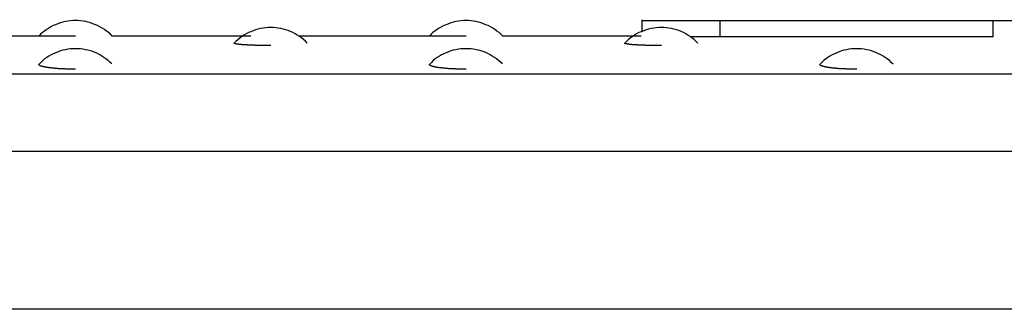
# Model space of a CAD drawing. Extents: x -25.9 to 25.9, y -15.6 to 15.6.
# Drawn here: x 0.5 to 1.8, y -5.8 to -5.5 of the extents above; entities that cross this region are included whole.
import ezdxf

# ---------------------------------------------------------------- set-up
doc = ezdxf.new("R2010")
doc.units = 0
doc.layers.get('0').update_dxf_attribs({"linetype": 'CONTINUOUS'})

msp = doc.modelspace()

# ---------------------------------------------------------------- linework, layer by layer
at = {"color": 0}
for points in [[(0.5746, -5.4757), (0.5746, -5.4757), (0.5713, -5.4757), (0.568, -5.476), (0.5647, -5.4763), (0.5615, -5.477), (0.5582, -5.4777), (0.5551, -5.4786), (0.552, -5.4797), (0.549, -5.481), (0.546, -5.4822), (0.543, -5.4837), (0.5402, -5.4854), (0.5375, -5.4873), (0.5348, -5.4891), (0.5323, -5.4912), (0.5299, -5.4933), (0.5277, -5.4957)], [(0.5746, -5.4757), (0.5746, -5.4757), (0.5713, -5.4757), (0.568, -5.476), (0.5647, -5.4763), (0.5615, -5.477), (0.5582, -5.4777), (0.5551, -5.4786), (0.552, -5.4797), (0.549, -5.481), (0.546, -5.4822), (0.543, -5.4837), (0.5402, -5.4854), (0.5375, -5.4873), (0.5348, -5.4891), (0.5323, -5.4912), (0.5299, -5.4933), (0.5277, -5.4957)], [(0.6215, -5.4957), (0.6215, -5.4957), (0.6191, -5.4933), (0.6167, -5.4912), (0.614, -5.4891), (0.6115, -5.4873), (0.6086, -5.4854), (0.6058, -5.4837), (0.6028, -5.4822), (0.6, -5.481), (0.5968, -5.4797), (0.5938, -5.4786), (0.5905, -5.4777), (0.5875, -5.477), (0.5842, -5.4763), (0.5809, -5.476), (0.5776, -5.4757), (0.5746, -5.4757), (0.5746, -5.4757), (0.5746, -5.4757), (0.5746, -5.4757), (0.5746, -5.4757), (0.5746, -5.4757), (0.5746, -5.4757), (0.5746, -5.4757), (0.5746, -5.4757), (0.5746, -5.4757), (0.5746, -5.4757), (0.5746, -5.4757), (0.5746, -5.4757), (0.5746, -5.4757), (0.5746, -5.4757), (0.5746, -5.4757), (0.5746, -5.4757), (0.5746, -5.4757)], [(0.6215, -5.4957), (0.6215, -5.4957), (0.6191, -5.4933), (0.6167, -5.4912), (0.614, -5.4891), (0.6115, -5.4873), (0.6086, -5.4854), (0.6058, -5.4837), (0.6028, -5.4822), (0.6, -5.481), (0.5968, -5.4797), (0.5938, -5.4786), (0.5905, -5.4777), (0.5875, -5.477), (0.5842, -5.4763), (0.5809, -5.476), (0.5776, -5.4757), (0.5746, -5.4757), (0.5746, -5.4757), (0.5746, -5.4757), (0.5746, -5.4757), (0.5746, -5.4757), (0.5746, -5.4757), (0.5746, -5.4757), (0.5746, -5.4757), (0.5746, -5.4757), (0.5746, -5.4757), (0.5746, -5.4757), (0.5746, -5.4757), (0.5746, -5.4757), (0.5746, -5.4757), (0.5746, -5.4757), (0.5746, -5.4757), (0.5746, -5.4757), (0.5746, -5.4757)], [(1.0742, -5.4757), (1.0742, -5.4757), (1.0709, -5.4757), (1.0676, -5.476), (1.0643, -5.4763), (1.061, -5.477), (1.0577, -5.4777), (1.0546, -5.4786), (1.0515, -5.4797), (1.0485, -5.481), (1.0455, -5.4822), (1.0425, -5.4837), (1.0397, -5.4854), (1.037, -5.4873), (1.0343, -5.4891), (1.0318, -5.4912), (1.0294, -5.4933), (1.0273, -5.4957)], [(1.0742, -5.4757), (1.0742, -5.4757), (1.0709, -5.4757), (1.0676, -5.476), (1.0643, -5.4763), (1.061, -5.477), (1.0577, -5.4777), (1.0546, -5.4786), (1.0515, -5.4797), (1.0485, -5.481), (1.0455, -5.4822), (1.0425, -5.4837), (1.0397, -5.4854), (1.037, -5.4873), (1.0343, -5.4891), (1.0318, -5.4912), (1.0294, -5.4933), (1.0273, -5.4957)], [(1.1211, -5.4957), (1.1211, -5.4957), (1.1187, -5.4933), (1.1163, -5.4912), (1.1136, -5.4891), (1.1111, -5.4873), (1.1082, -5.4854), (1.1054, -5.4837), (1.1024, -5.4822), (1.0996, -5.481), (1.0964, -5.4797), (1.0934, -5.4786), (1.0901, -5.4777), (1.0871, -5.477), (1.0838, -5.4763), (1.0805, -5.476), (1.0772, -5.4757), (1.0742, -5.4757), (1.0742, -5.4757), (1.0742, -5.4757), (1.0742, -5.4757), (1.0742, -5.4757), (1.0742, -5.4757), (1.0742, -5.4757), (1.0742, -5.4757), (1.0742, -5.4757), (1.0742, -5.4757), (1.0742, -5.4757), (1.0742, -5.4757), (1.0742, -5.4757), (1.0742, -5.4757), (1.0742, -5.4757), (1.0742, -5.4757), (1.0742, -5.4757), (1.0742, -5.4757)], [(1.1211, -5.4957), (1.1211, -5.4957), (1.1187, -5.4933), (1.1163, -5.4912), (1.1136, -5.4891), (1.1111, -5.4873), (1.1082, -5.4854), (1.1054, -5.4837), (1.1024, -5.4822), (1.0996, -5.481), (1.0964, -5.4797), (1.0934, -5.4786), (1.0901, -5.4777), (1.0871, -5.477), (1.0838, -5.4763), (1.0805, -5.476), (1.0772, -5.4757), (1.0742, -5.4757), (1.0742, -5.4757), (1.0742, -5.4757), (1.0742, -5.4757), (1.0742, -5.4757), (1.0742, -5.4757), (1.0742, -5.4757), (1.0742, -5.4757), (1.0742, -5.4757), (1.0742, -5.4757), (1.0742, -5.4757), (1.0742, -5.4757), (1.0742, -5.4757), (1.0742, -5.4757), (1.0742, -5.4757), (1.0742, -5.4757), (1.0742, -5.4757), (1.0742, -5.4757)], [(1.299, -5.4746), (1.299, -5.4897)], [(1.299, -5.4756), (1.3989, -5.4756)], [(1.3989, -5.4756), (1.7486, -5.4756)], [(1.3989, -5.4756), (1.3989, -5.4966)], [(1.7486, -5.4756), (1.8485, -5.4756)], [(1.7486, -5.4966), (1.7486, -5.4756)], [(0.871, -5.5045), (0.871, -5.5045), (0.8686, -5.5021), (0.8662, -5.5), (0.8635, -5.4979), (0.861, -5.4961), (0.8582, -5.4943), (0.8555, -5.4926), (0.8525, -5.4911), (0.8497, -5.4899), (0.8465, -5.4886), (0.8435, -5.4875), (0.8402, -5.4866), (0.8372, -5.486), (0.8339, -5.4853), (0.8307, -5.485), (0.8274, -5.4847), (0.8244, -5.4847), (0.8244, -5.4847), (0.8211, -5.4847), (0.8178, -5.485), (0.8145, -5.4853), (0.8112, -5.486), (0.8079, -5.4867), (0.8048, -5.4876), (0.8017, -5.4887), (0.7987, -5.49), (0.7957, -5.4912), (0.7927, -5.4927), (0.7899, -5.4944), (0.7872, -5.4963), (0.7845, -5.4981), (0.782, -5.5002), (0.7796, -5.5024), (0.7775, -5.5048)], [(0.871, -5.5045), (0.871, -5.5045), (0.8686, -5.5021), (0.8662, -5.5), (0.8635, -5.4979), (0.861, -5.4961), (0.8582, -5.4943), (0.8555, -5.4926), (0.8525, -5.4911), (0.8497, -5.4899), (0.8465, -5.4886), (0.8435, -5.4875), (0.8402, -5.4866), (0.8372, -5.486), (0.8339, -5.4853), (0.8307, -5.485), (0.8274, -5.4847), (0.8244, -5.4847), (0.8244, -5.4847), (0.8211, -5.4847), (0.8178, -5.485), (0.8145, -5.4853), (0.8112, -5.486), (0.8079, -5.4867), (0.8048, -5.4876), (0.8017, -5.4887), (0.7987, -5.49), (0.7957, -5.4912), (0.7927, -5.4927), (0.7899, -5.4944), (0.7872, -5.4963), (0.7845, -5.4981), (0.782, -5.5002), (0.7796, -5.5024), (0.7775, -5.5048)], [(1.3706, -5.5045), (1.3706, -5.5045), (1.3682, -5.5021), (1.3658, -5.5), (1.3631, -5.4979), (1.3606, -5.4961), (1.3578, -5.4943), (1.3551, -5.4926), (1.3521, -5.4911), (1.3493, -5.4899), (1.3461, -5.4886), (1.3431, -5.4875), (1.3398, -5.4866), (1.3368, -5.486), (1.3335, -5.4853), (1.3303, -5.485), (1.327, -5.4847), (1.324, -5.4847), (1.324, -5.4847), (1.3207, -5.4847), (1.3174, -5.485), (1.3141, -5.4853), (1.3108, -5.486), (1.3075, -5.4867), (1.3044, -5.4876), (1.3013, -5.4887), (1.2983, -5.49), (1.2953, -5.4912), (1.2923, -5.4927), (1.2895, -5.4944), (1.2868, -5.4963), (1.2841, -5.4981), (1.2816, -5.5002), (1.2792, -5.5024), (1.2771, -5.5048)], [(1.3706, -5.5045), (1.3706, -5.5045), (1.3682, -5.5021), (1.3658, -5.5), (1.3631, -5.4979), (1.3606, -5.4961), (1.3578, -5.4943), (1.3551, -5.4926), (1.3521, -5.4911), (1.3493, -5.4899), (1.3461, -5.4886), (1.3431, -5.4875), (1.3398, -5.4866), (1.3368, -5.486), (1.3335, -5.4853), (1.3303, -5.485), (1.327, -5.4847), (1.324, -5.4847), (1.324, -5.4847), (1.3207, -5.4847), (1.3174, -5.485), (1.3141, -5.4853), (1.3108, -5.486), (1.3075, -5.4867), (1.3044, -5.4876), (1.3013, -5.4887), (1.2983, -5.49), (1.2953, -5.4912), (1.2923, -5.4927), (1.2895, -5.4944), (1.2868, -5.4963), (1.2841, -5.4981), (1.2816, -5.5002), (1.2792, -5.5024), (1.2771, -5.5048)], [(0.5277, -5.4956), (0.3609, -5.4956)], [(0.5746, -5.4958), (0.5739, -5.4958), (0.5731, -5.4958), (0.5724, -5.4958), (0.5716, -5.4958), (0.5709, -5.4958), (0.5701, -5.4958), (0.5694, -5.4958), (0.5686, -5.4958), (0.5679, -5.4958), (0.5672, -5.4958), (0.5665, -5.4958), (0.5657, -5.4958), (0.565, -5.4958), (0.5643, -5.4958), (0.5636, -5.4958), (0.5629, -5.4958), (0.5621, -5.4958), (0.5614, -5.4958), (0.5607, -5.4958), (0.56, -5.4958), (0.5593, -5.4958), (0.5586, -5.4958), (0.5579, -5.4958), (0.5572, -5.4958), (0.5565, -5.4958), (0.5558, -5.4958), (0.5552, -5.4958), (0.5545, -5.4958), (0.5538, -5.4958), (0.5531, -5.4958), (0.5525, -5.4958), (0.5518, -5.4958), (0.5512, -5.4958), (0.5505, -5.4958), (0.5499, -5.4958), (0.5492, -5.4957), (0.5486, -5.4957), (0.548, -5.4957), (0.5474, -5.4957), (0.5468, -5.4957), (0.5462, -5.4957), (0.5456, -5.4957), (0.545, -5.4957), (0.5445, -5.4957), (0.5439, -5.4957), (0.5433, -5.4957), (0.5428, -5.4957), (0.5423, -5.4957), (0.5417, -5.4957), (0.5412, -5.4957), (0.5406, -5.4957), (0.5401, -5.4957), (0.5397, -5.4957), (0.5392, -5.4957), (0.5387, -5.4957), (0.5382, -5.4957), (0.5378, -5.4957), (0.5373, -5.4957), (0.5369, -5.4957), (0.5364, -5.4957), (0.536, -5.4957), (0.5356, -5.4957), (0.5352, -5.4957), (0.5348, -5.4957), (0.5344, -5.4957), (0.534, -5.4957), (0.5337, -5.4957), (0.5333, -5.4957), (0.533, -5.4957), (0.5327, -5.4957), (0.5323, -5.4957), (0.532, -5.4957), (0.5317, -5.4957), (0.5314, -5.4957), (0.5311, -5.4957), (0.5308, -5.4957), (0.5306, -5.4957), (0.5303, -5.4957), (0.5301, -5.4957), (0.5299, -5.4956), (0.5296, -5.4956), (0.5294, -5.4956), (0.5293, -5.4956), (0.5291, -5.4956), (0.5289, -5.4956), (0.5287, -5.4956), (0.5286, -5.4956), (0.5284, -5.4956), (0.5283, -5.4956), (0.5282, -5.4956), (0.5281, -5.4956), (0.528, -5.4956), (0.528, -5.4956), (0.5279, -5.4956), (0.5278, -5.4956), (0.5278, -5.4956), (0.5277, -5.4956), (0.5277, -5.4956)], [(0.7987, -5.4956), (0.6215, -5.4956)], [(1.0273, -5.4956), (0.8605, -5.4956)], [(1.0742, -5.4958), (1.0735, -5.4958), (1.0727, -5.4958), (1.0719, -5.4958), (1.0712, -5.4958), (1.0704, -5.4958), (1.0697, -5.4958), (1.069, -5.4958), (1.0682, -5.4958), (1.0675, -5.4958), (1.0668, -5.4958), (1.0661, -5.4958), (1.0653, -5.4958), (1.0646, -5.4958), (1.0639, -5.4958), (1.0631, -5.4958), (1.0624, -5.4958), (1.0617, -5.4958), (1.061, -5.4958), (1.0603, -5.4958), (1.0596, -5.4958), (1.0589, -5.4958), (1.0582, -5.4958), (1.0575, -5.4958), (1.0568, -5.4958), (1.0561, -5.4958), (1.0554, -5.4958), (1.0547, -5.4958), (1.0541, -5.4958), (1.0534, -5.4958), (1.0527, -5.4958), (1.052, -5.4958), (1.0514, -5.4958), (1.0508, -5.4958), (1.0501, -5.4958), (1.0495, -5.4958), (1.0489, -5.4957), (1.0482, -5.4957), (1.0476, -5.4957), (1.047, -5.4957), (1.0464, -5.4957), (1.0458, -5.4957), (1.0452, -5.4957), (1.0446, -5.4957), (1.044, -5.4957), (1.0434, -5.4957), (1.0429, -5.4957), (1.0424, -5.4957), (1.0418, -5.4957), (1.0413, -5.4957), (1.0407, -5.4957), (1.0403, -5.4957), (1.0398, -5.4957), (1.0393, -5.4957), (1.0388, -5.4957), (1.0383, -5.4957), (1.0378, -5.4957), (1.0374, -5.4957), (1.0369, -5.4957), (1.0364, -5.4957), (1.036, -5.4957), (1.0356, -5.4957), (1.0352, -5.4957), (1.0348, -5.4957), (1.0344, -5.4957), (1.034, -5.4957), (1.0336, -5.4957), (1.0333, -5.4957), (1.0329, -5.4957), (1.0326, -5.4957), (1.0322, -5.4957), (1.0319, -5.4957), (1.0316, -5.4957), (1.0313, -5.4957), (1.031, -5.4957), (1.0307, -5.4957), (1.0305, -5.4957), (1.0302, -5.4957), (1.03, -5.4957), (1.0297, -5.4957), (1.0295, -5.4956), (1.0293, -5.4956), (1.029, -5.4956), (1.0288, -5.4956), (1.0287, -5.4956), (1.0285, -5.4956), (1.0283, -5.4956), (1.0282, -5.4956), (1.0281, -5.4956), (1.0279, -5.4956), (1.0278, -5.4956), (1.0277, -5.4956), (1.0276, -5.4956), (1.0276, -5.4956), (1.0275, -5.4956), (1.0274, -5.4956), (1.0273, -5.4956), (1.0273, -5.4956), (1.0273, -5.4956)], [(1.2983, -5.4956), (1.1211, -5.4956)], [(1.3989, -5.4966), (1.3985, -5.4966), (1.3981, -5.4966), (1.3978, -5.4966), (1.3973, -5.4966), (1.397, -5.4966), (1.3966, -5.4966), (1.3962, -5.4966), (1.3958, -5.4966), (1.3954, -5.4966), (1.395, -5.4966), (1.3946, -5.4966), (1.3942, -5.4966), (1.3938, -5.4966), (1.3935, -5.4966), (1.393, -5.4966), (1.3927, -5.4966), (1.3923, -5.4966), (1.3919, -5.4966), (1.3915, -5.4966), (1.3911, -5.4966), (1.3907, -5.4966), (1.3904, -5.4966), (1.3899, -5.4966), (1.3896, -5.4966), (1.3892, -5.4966), (1.3888, -5.4966), (1.3884, -5.4966), (1.388, -5.4966), (1.3876, -5.4966), (1.3873, -5.4966), (1.3868, -5.4966), (1.3865, -5.4966), (1.3861, -5.4966), (1.3857, -5.4966), (1.3853, -5.4966), (1.3849, -5.4966), (1.3845, -5.4966), (1.3842, -5.4966), (1.3837, -5.4966), (1.3834, -5.4966), (1.383, -5.4966), (1.3826, -5.4966), (1.3823, -5.4966), (1.3818, -5.4966), (1.3815, -5.4966), (1.3811, -5.4966), (1.3807, -5.4966), (1.3803, -5.4966), (1.3799, -5.4966), (1.3796, -5.4966), (1.3792, -5.4966), (1.3788, -5.4966), (1.3784, -5.4966), (1.378, -5.4966), (1.3777, -5.4966), (1.3773, -5.4966), (1.3769, -5.4966), (1.3765, -5.4966), (1.3761, -5.4966), (1.3758, -5.4966), (1.3753, -5.4966), (1.375, -5.4966), (1.3746, -5.4966), (1.3742, -5.4966), (1.3739, -5.4966), (1.3735, -5.4966), (1.3731, -5.4965), (1.3727, -5.4965), (1.3724, -5.4965), (1.372, -5.4965), (1.3716, -5.4965), (1.3713, -5.4965), (1.3708, -5.4965), (1.3705, -5.4965), (1.3701, -5.4965), (1.3698, -5.4965), (1.3694, -5.4965), (1.369, -5.4965), (1.3686, -5.4965), (1.3683, -5.4965), (1.3679, -5.4965), (1.3675, -5.4965), (1.3672, -5.4965), (1.3668, -5.4965), (1.3664, -5.4965), (1.366, -5.4965), (1.3657, -5.4965), (1.3653, -5.4965), (1.365, -5.4965), (1.3646, -5.4965), (1.3642, -5.4965), (1.3639, -5.4965), (1.3635, -5.4965), (1.3631, -5.4965), (1.3628, -5.4965), (1.3624, -5.4965), (1.362, -5.4964), (1.3613, -5.4964)], [(1.7486, -5.4966), (1.3989, -5.4966)], [(0.621, -5.5313), (0.621, -5.5313), (0.6185, -5.5289), (0.6161, -5.5268), (0.6134, -5.5247), (0.6109, -5.5229), (0.6081, -5.5211), (0.6054, -5.5195), (0.6024, -5.518), (0.5997, -5.5168), (0.5965, -5.5155), (0.5935, -5.5145), (0.5904, -5.5136), (0.5874, -5.513), (0.5841, -5.5124), (0.5809, -5.5121), (0.5776, -5.5118), (0.5746, -5.5118), (0.5746, -5.5118), (0.5713, -5.5118), (0.568, -5.5121), (0.5647, -5.5124), (0.5615, -5.513), (0.5582, -5.5136), (0.5551, -5.5145), (0.5521, -5.5156), (0.5491, -5.5169), (0.5461, -5.5181), (0.5432, -5.5196), (0.5404, -5.5213), (0.5377, -5.5231), (0.535, -5.5249), (0.5325, -5.527), (0.5301, -5.5292), (0.528, -5.5316)], [(0.621, -5.5313), (0.621, -5.5313), (0.6185, -5.5289), (0.6161, -5.5268), (0.6134, -5.5247), (0.6109, -5.5229), (0.6081, -5.5211), (0.6054, -5.5195), (0.6024, -5.518), (0.5997, -5.5168), (0.5965, -5.5155), (0.5935, -5.5145), (0.5904, -5.5136), (0.5874, -5.513), (0.5841, -5.5124), (0.5809, -5.5121), (0.5776, -5.5118), (0.5746, -5.5118), (0.5746, -5.5118), (0.5713, -5.5118), (0.568, -5.5121), (0.5647, -5.5124), (0.5615, -5.513), (0.5582, -5.5136), (0.5551, -5.5145), (0.5521, -5.5156), (0.5491, -5.5169), (0.5461, -5.5181), (0.5432, -5.5196), (0.5404, -5.5213), (0.5377, -5.5231), (0.535, -5.5249), (0.5325, -5.527), (0.5301, -5.5292), (0.528, -5.5316)], [(0.8244, -5.5078), (0.8236, -5.5078), (0.8229, -5.5078), (0.8221, -5.5078), (0.8213, -5.5078), (0.8205, -5.5078), (0.8197, -5.5078), (0.819, -5.5078), (0.8182, -5.5078), (0.8174, -5.5078), (0.8167, -5.5078), (0.8159, -5.5077), (0.8152, -5.5077), (0.8144, -5.5077), (0.8137, -5.5077), (0.8129, -5.5077), (0.8122, -5.5077), (0.8114, -5.5077), (0.8107, -5.5077), (0.8099, -5.5077), (0.8092, -5.5077), (0.8085, -5.5076), (0.8078, -5.5076), (0.8071, -5.5076), (0.8063, -5.5076), (0.8056, -5.5075), (0.8049, -5.5075), (0.8042, -5.5075), (0.8035, -5.5074), (0.8028, -5.5074), (0.8022, -5.5074), (0.8015, -5.5074), (0.8008, -5.5074), (0.8001, -5.5073), (0.7994, -5.5073), (0.7988, -5.5073), (0.7982, -5.5072), (0.7975, -5.5072), (0.7969, -5.5072), (0.7963, -5.5072), (0.7956, -5.5071), (0.7951, -5.5071), (0.7944, -5.5071), (0.7939, -5.507), (0.7933, -5.507), (0.7927, -5.5069), (0.7922, -5.5069), (0.7916, -5.5069), (0.791, -5.5069), (0.7905, -5.5068), (0.79, -5.5067), (0.7895, -5.5067), (0.7889, -5.5067), (0.7884, -5.5067), (0.7879, -5.5066), (0.7875, -5.5066), (0.787, -5.5065), (0.7866, -5.5065), (0.7861, -5.5065), (0.7857, -5.5064), (0.7853, -5.5064), (0.7848, -5.5063), (0.7844, -5.5063), (0.7841, -5.5062), (0.7836, -5.5062), (0.7833, -5.5062), (0.7829, -5.5061), (0.7826, -5.506), (0.7822, -5.506), (0.7819, -5.506), (0.7816, -5.506), (0.7812, -5.5059), (0.781, -5.5058), (0.7807, -5.5058), (0.7804, -5.5057), (0.7802, -5.5057), (0.7799, -5.5057), (0.7797, -5.5056), (0.7795, -5.5055), (0.7792, -5.5055), (0.7791, -5.5055), (0.7788, -5.5054), (0.7786, -5.5054), (0.7785, -5.5053), (0.7784, -5.5053), (0.7782, -5.5053), (0.7781, -5.5052), (0.778, -5.5051), (0.7779, -5.5051), (0.7778, -5.505), (0.7777, -5.505), (0.7776, -5.505), (0.7776, -5.5049), (0.7776, -5.5048), (0.7776, -5.5048), (0.7775, -5.5048), (0.7775, -5.5047), (0.7776, -5.5047), (0.7776, -5.5045)], [(1.1206, -5.5313), (1.1206, -5.5313), (1.1181, -5.5289), (1.1157, -5.5268), (1.113, -5.5247), (1.1105, -5.5229), (1.1077, -5.5211), (1.105, -5.5195), (1.102, -5.518), (1.0993, -5.5168), (1.0961, -5.5155), (1.0931, -5.5145), (1.09, -5.5136), (1.087, -5.513), (1.0837, -5.5124), (1.0805, -5.5121), (1.0772, -5.5118), (1.0742, -5.5118), (1.0742, -5.5118), (1.0709, -5.5118), (1.0676, -5.5121), (1.0643, -5.5124), (1.0611, -5.513), (1.0578, -5.5136), (1.0547, -5.5145), (1.0517, -5.5156), (1.0487, -5.5169), (1.0457, -5.5181), (1.0428, -5.5196), (1.04, -5.5213), (1.0373, -5.5231), (1.0346, -5.5249), (1.0321, -5.527), (1.0297, -5.5292), (1.0276, -5.5316)], [(1.1206, -5.5313), (1.1206, -5.5313), (1.1181, -5.5289), (1.1157, -5.5268), (1.113, -5.5247), (1.1105, -5.5229), (1.1077, -5.5211), (1.105, -5.5195), (1.102, -5.518), (1.0993, -5.5168), (1.0961, -5.5155), (1.0931, -5.5145), (1.09, -5.5136), (1.087, -5.513), (1.0837, -5.5124), (1.0805, -5.5121), (1.0772, -5.5118), (1.0742, -5.5118), (1.0742, -5.5118), (1.0709, -5.5118), (1.0676, -5.5121), (1.0643, -5.5124), (1.0611, -5.513), (1.0578, -5.5136), (1.0547, -5.5145), (1.0517, -5.5156), (1.0487, -5.5169), (1.0457, -5.5181), (1.0428, -5.5196), (1.04, -5.5213), (1.0373, -5.5231), (1.0346, -5.5249), (1.0321, -5.527), (1.0297, -5.5292), (1.0276, -5.5316)], [(1.324, -5.5078), (1.3232, -5.5078), (1.3225, -5.5078), (1.3217, -5.5078), (1.3209, -5.5078), (1.3201, -5.5078), (1.3194, -5.5078), (1.3186, -5.5078), (1.3178, -5.5078), (1.317, -5.5078), (1.3163, -5.5078), (1.3155, -5.5077), (1.3148, -5.5077), (1.314, -5.5077), (1.3132, -5.5077), (1.3125, -5.5077), (1.3117, -5.5077), (1.311, -5.5077), (1.3103, -5.5077), (1.3096, -5.5077), (1.3088, -5.5077), (1.3081, -5.5076), (1.3074, -5.5076), (1.3067, -5.5076), (1.306, -5.5076), (1.3052, -5.5075), (1.3045, -5.5075), (1.3038, -5.5075), (1.3031, -5.5074), (1.3024, -5.5074), (1.3017, -5.5074), (1.3011, -5.5074), (1.3004, -5.5074), (1.2997, -5.5073), (1.299, -5.5073), (1.2984, -5.5073), (1.2978, -5.5072), (1.2971, -5.5072), (1.2964, -5.5072), (1.2959, -5.5072), (1.2952, -5.5071), (1.2946, -5.5071), (1.294, -5.5071), (1.2934, -5.507), (1.2928, -5.507), (1.2923, -5.5069), (1.2917, -5.5069), (1.2912, -5.5069), (1.2907, -5.5069), (1.2901, -5.5068), (1.2896, -5.5067), (1.289, -5.5067), (1.2885, -5.5067), (1.288, -5.5067), (1.2876, -5.5066), (1.2871, -5.5066), (1.2866, -5.5065), (1.2861, -5.5065), (1.2857, -5.5065), (1.2853, -5.5064), (1.2849, -5.5064), (1.2845, -5.5063), (1.284, -5.5063), (1.2836, -5.5062), (1.2833, -5.5062), (1.2829, -5.5062), (1.2825, -5.5061), (1.2821, -5.506), (1.2818, -5.506), (1.2815, -5.506), (1.2811, -5.506), (1.2809, -5.5059), (1.2806, -5.5058), (1.2803, -5.5058), (1.28, -5.5057), (1.2797, -5.5057), (1.2795, -5.5057), (1.2792, -5.5056), (1.279, -5.5055), (1.2788, -5.5055), (1.2786, -5.5055), (1.2785, -5.5054), (1.2782, -5.5054), (1.2781, -5.5053), (1.278, -5.5053), (1.2778, -5.5053), (1.2777, -5.5052), (1.2775, -5.5051), (1.2775, -5.5051), (1.2774, -5.505), (1.2773, -5.505), (1.2773, -5.505), (1.2772, -5.5049), (1.2771, -5.5048), (1.2771, -5.5048), (1.2771, -5.5048), (1.2771, -5.5047), (1.2771, -5.5047), (1.2772, -5.5045)], [(1.6204, -5.5316), (1.6204, -5.5316), (1.618, -5.5292), (1.6156, -5.527), (1.6129, -5.5249), (1.6104, -5.5231), (1.6076, -5.5213), (1.6049, -5.5196), (1.6019, -5.5181), (1.5991, -5.5169), (1.5959, -5.5156), (1.5929, -5.5145), (1.5896, -5.5136), (1.5866, -5.513), (1.5833, -5.5124), (1.5801, -5.5121), (1.5768, -5.5118), (1.5738, -5.5118), (1.5738, -5.5118), (1.5705, -5.5118), (1.5672, -5.5121), (1.5639, -5.5124), (1.5607, -5.513), (1.5574, -5.5136), (1.5543, -5.5145), (1.5513, -5.5156), (1.5483, -5.5169), (1.5453, -5.5181), (1.5424, -5.5196), (1.5396, -5.5213), (1.5369, -5.5231), (1.5342, -5.5249), (1.5317, -5.527), (1.5293, -5.5292), (1.5272, -5.5316)], [(1.6204, -5.5316), (1.6204, -5.5316), (1.618, -5.5292), (1.6156, -5.527), (1.6129, -5.5249), (1.6104, -5.5231), (1.6076, -5.5213), (1.6049, -5.5196), (1.6019, -5.5181), (1.5991, -5.5169), (1.5959, -5.5156), (1.5929, -5.5145), (1.5896, -5.5136), (1.5866, -5.513), (1.5833, -5.5124), (1.5801, -5.5121), (1.5768, -5.5118), (1.5738, -5.5118), (1.5738, -5.5118), (1.5705, -5.5118), (1.5672, -5.5121), (1.5639, -5.5124), (1.5607, -5.513), (1.5574, -5.5136), (1.5543, -5.5145), (1.5513, -5.5156), (1.5483, -5.5169), (1.5453, -5.5181), (1.5424, -5.5196), (1.5396, -5.5213), (1.5369, -5.5231), (1.5342, -5.5249), (1.5317, -5.527), (1.5293, -5.5292), (1.5272, -5.5316)], [(0.5746, -5.538), (0.5738, -5.538), (0.573, -5.538), (0.5722, -5.538), (0.5714, -5.538), (0.5706, -5.538), (0.5698, -5.538), (0.569, -5.5379), (0.5682, -5.5379), (0.5674, -5.5379), (0.5666, -5.5379), (0.5658, -5.5378), (0.565, -5.5378), (0.5643, -5.5378), (0.5635, -5.5378), (0.5627, -5.5378), (0.5619, -5.5378), (0.5612, -5.5377), (0.5605, -5.5377), (0.5597, -5.5376), (0.5589, -5.5376), (0.5581, -5.5376), (0.5574, -5.5376), (0.5567, -5.5375), (0.5559, -5.5375), (0.5552, -5.5374), (0.5545, -5.5374), (0.5538, -5.5373), (0.5531, -5.5373), (0.5523, -5.5373), (0.5516, -5.5372), (0.5509, -5.5371), (0.5502, -5.5371), (0.5495, -5.5371), (0.5489, -5.537), (0.5482, -5.5369), (0.5476, -5.5368), (0.5469, -5.5368), (0.5462, -5.5367), (0.5456, -5.5367), (0.545, -5.5366), (0.5444, -5.5366), (0.5437, -5.5365), (0.5432, -5.5364), (0.5425, -5.5364), (0.542, -5.5363), (0.5414, -5.5362), (0.5409, -5.5361), (0.5404, -5.5361), (0.5398, -5.536), (0.5392, -5.5359), (0.5387, -5.5358), (0.5382, -5.5357), (0.5378, -5.5356), (0.5373, -5.5356), (0.5368, -5.5355), (0.5363, -5.5354), (0.5358, -5.5354), (0.5354, -5.5352), (0.535, -5.5352), (0.5346, -5.5351), (0.5342, -5.535), (0.5338, -5.5349), (0.5334, -5.5348), (0.533, -5.5347), (0.5327, -5.5347), (0.5323, -5.5346), (0.532, -5.5344), (0.5316, -5.5344), (0.5313, -5.5343), (0.5311, -5.5342), (0.5308, -5.5341), (0.5305, -5.534), (0.5302, -5.5339), (0.5299, -5.5338), (0.5297, -5.5337), (0.5295, -5.5336), (0.5293, -5.5335), (0.5291, -5.5335), (0.5289, -5.5333), (0.5287, -5.5332), (0.5286, -5.5331), (0.5284, -5.533), (0.5283, -5.533), (0.5282, -5.5328), (0.5281, -5.5328), (0.528, -5.5327), (0.528, -5.5325), (0.5279, -5.5325), (0.5278, -5.5324), (0.5277, -5.5323), (0.5277, -5.5322), (0.5277, -5.5321), (0.5277, -5.532), (0.5277, -5.5319), (0.5278, -5.5318), (0.5278, -5.5317), (0.5279, -5.5316), (0.528, -5.5315), (0.5281, -5.5314)], [(1.0742, -5.538), (1.0734, -5.538), (1.0725, -5.538), (1.0718, -5.538), (1.071, -5.538), (1.0702, -5.538), (1.0694, -5.538), (1.0686, -5.5379), (1.0678, -5.5379), (1.067, -5.5379), (1.0662, -5.5379), (1.0654, -5.5378), (1.0647, -5.5378), (1.0639, -5.5378), (1.0631, -5.5378), (1.0623, -5.5378), (1.0615, -5.5378), (1.0608, -5.5377), (1.06, -5.5377), (1.0592, -5.5376), (1.0585, -5.5376), (1.0577, -5.5376), (1.057, -5.5376), (1.0563, -5.5375), (1.0555, -5.5375), (1.0548, -5.5374), (1.0541, -5.5374), (1.0534, -5.5373), (1.0526, -5.5373), (1.0519, -5.5373), (1.0512, -5.5372), (1.0505, -5.5371), (1.0498, -5.5371), (1.0491, -5.5371), (1.0484, -5.537), (1.0478, -5.5369), (1.0471, -5.5368), (1.0465, -5.5368), (1.0458, -5.5367), (1.0452, -5.5367), (1.0446, -5.5366), (1.0439, -5.5366), (1.0434, -5.5365), (1.0427, -5.5364), (1.0422, -5.5364), (1.0416, -5.5363), (1.041, -5.5362), (1.0405, -5.5361), (1.0399, -5.5361), (1.0394, -5.536), (1.0388, -5.5359), (1.0383, -5.5358), (1.0379, -5.5357), (1.0374, -5.5356), (1.0369, -5.5356), (1.0364, -5.5355), (1.0359, -5.5354), (1.0355, -5.5354), (1.035, -5.5352), (1.0346, -5.5352), (1.0342, -5.5351), (1.0338, -5.535), (1.0333, -5.5349), (1.033, -5.5348), (1.0326, -5.5347), (1.0322, -5.5347), (1.0319, -5.5346), (1.0316, -5.5344), (1.0312, -5.5344), (1.0309, -5.5343), (1.0306, -5.5342), (1.0303, -5.5341), (1.03, -5.534), (1.0298, -5.5339), (1.0295, -5.5338), (1.0293, -5.5337), (1.029, -5.5336), (1.0288, -5.5335), (1.0287, -5.5335), (1.0285, -5.5333), (1.0283, -5.5332), (1.0281, -5.5331), (1.028, -5.533), (1.0279, -5.533), (1.0278, -5.5328), (1.0276, -5.5328), (1.0276, -5.5327), (1.0275, -5.5325), (1.0274, -5.5325), (1.0274, -5.5324), (1.0273, -5.5323), (1.0273, -5.5322), (1.0273, -5.5321), (1.0273, -5.532), (1.0273, -5.5319), (1.0273, -5.5318), (1.0274, -5.5317), (1.0275, -5.5316), (1.0276, -5.5314)], [(1.5738, -5.538), (1.5729, -5.538), (1.5722, -5.538), (1.5714, -5.538), (1.5705, -5.538), (1.5698, -5.538), (1.569, -5.538), (1.5681, -5.5379), (1.5674, -5.5379), (1.5666, -5.5379), (1.5658, -5.5379), (1.565, -5.5378), (1.5642, -5.5378), (1.5634, -5.5378), (1.5626, -5.5378), (1.5619, -5.5378), (1.5611, -5.5378), (1.5604, -5.5377), (1.5596, -5.5377), (1.5588, -5.5376), (1.5581, -5.5376), (1.5574, -5.5376), (1.5566, -5.5376), (1.5559, -5.5375), (1.5551, -5.5375), (1.5544, -5.5374), (1.5536, -5.5374), (1.5529, -5.5373), (1.5522, -5.5373), (1.5515, -5.5373), (1.5508, -5.5372), (1.5501, -5.5371), (1.5494, -5.5371), (1.5487, -5.5371), (1.548, -5.537), (1.5473, -5.5369), (1.5467, -5.5368), (1.5461, -5.5368), (1.5454, -5.5367), (1.5448, -5.5367), (1.5442, -5.5366), (1.5435, -5.5366), (1.5429, -5.5365), (1.5423, -5.5364), (1.5418, -5.5364), (1.5411, -5.5363), (1.5406, -5.5362), (1.5401, -5.5361), (1.5395, -5.5361), (1.5389, -5.536), (1.5385, -5.5359), (1.5379, -5.5358), (1.5374, -5.5357), (1.5369, -5.5356), (1.5364, -5.5356), (1.536, -5.5355), (1.5355, -5.5354), (1.5351, -5.5354), (1.5346, -5.5352), (1.5342, -5.5352), (1.5337, -5.5351), (1.5333, -5.535), (1.533, -5.5349), (1.5325, -5.5348), (1.5322, -5.5347), (1.5318, -5.5347), (1.5315, -5.5346), (1.5311, -5.5344), (1.5308, -5.5344), (1.5305, -5.5343), (1.5302, -5.5342), (1.5299, -5.5341), (1.5296, -5.534), (1.5294, -5.5339), (1.5291, -5.5338), (1.5289, -5.5337), (1.5287, -5.5336), (1.5284, -5.5335), (1.5282, -5.5335), (1.5281, -5.5333), (1.5279, -5.5332), (1.5277, -5.5331), (1.5276, -5.533), (1.5275, -5.533), (1.5274, -5.5328), (1.5272, -5.5328), (1.5272, -5.5327), (1.5271, -5.5325), (1.527, -5.5325), (1.527, -5.5324), (1.527, -5.5323), (1.5269, -5.5322), (1.5269, -5.5321), (1.5269, -5.532), (1.5269, -5.5319), (1.527, -5.5318), (1.527, -5.5317), (1.527, -5.5316), (1.5272, -5.5314)], [(3.3672, -5.5443), (-0.2197, -5.5443)], [(3.647, -5.6433), (-0.4995, -5.6433)], [(3.647, -5.8453), (-0.4995, -5.8453)]]:
    msp.add_lwpolyline(points, dxfattribs=at)

doc.saveas('drawing.dxf')
